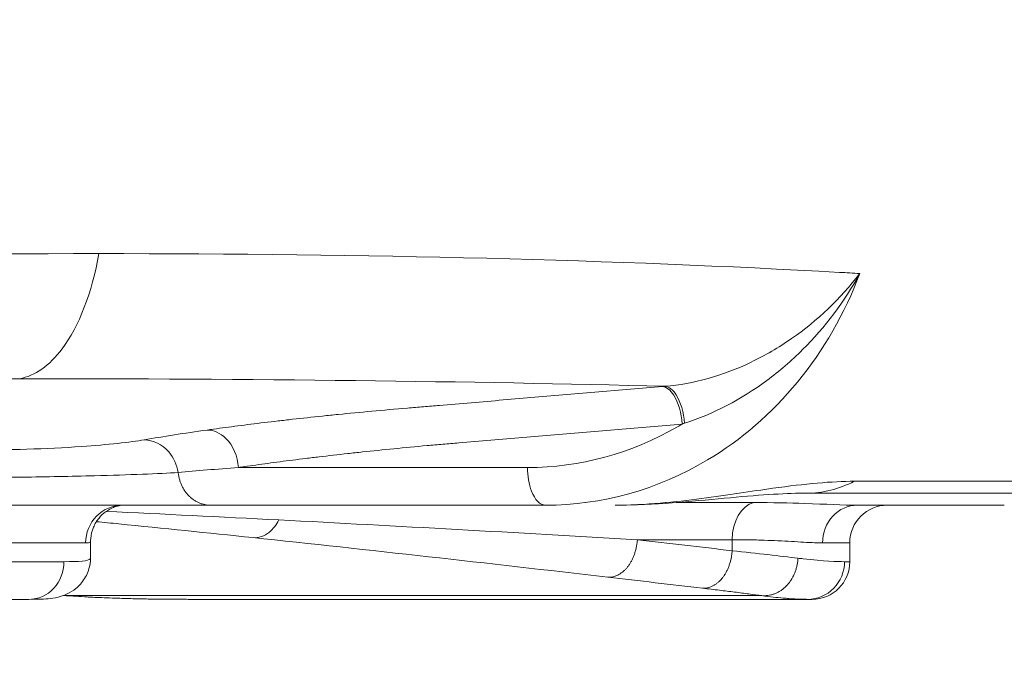
# Model space of a CAD drawing. Units: millimetres. Extents: x 25207 to 48374, y 5915 to 23329.
# Drawn here: x 28960 to 29012, y 7128 to 7161 of the extents above; entities that cross this region are included whole.
import ezdxf

# ---------------------------------------------------------------- set-up
doc = ezdxf.new("R2010")
doc.units = ezdxf.units.MM
doc.header["$MEASUREMENT"] = 0
doc.styles.get("Standard").update_dxf_attribs({"font": 'arial.ttf'})
doc.dimstyles.get("Standard").update_dxf_attribs({"dimtxt": 0.18, "dimasz": 0.18, "dimexe": 0.18, "dimexo": 0.0625, "dimgap": 0.09, "dimtad": 0, "dimtih": 1, "dimtoh": 1, "dimdec": 4, "dimzin": 0, "dimdsep": 46, "dimtxsty": 'Standard', "dimcen": 0.09, "dimadec": 0, "dimazin": 0, "dimtfac": 1, "dimtdec": 4, "dimtofl": 0, "dimtmove": 0, "dimatfit": 3, "dimfxl": 1, "dimtolj": 1, "dimtzin": 0, "dimarcsym": 0})

# ---------------------------------------------------------------- blocks, each defined once
blk = doc.blocks.new('*D8')
at = {"color": 0, "lineweight": -2, "transparency": 16777216}
for p, q in [((26016.612, 10955.164), (26016.612, 10956.344)), ((35429.232, 10955.164), (35429.232, 10956.344)), ((26196.612, 10956.164), (35249.232, 10956.164))]:
    blk.add_line(p, q, dxfattribs=at)
at = {"color": 0, "transparency": 16777216}
for points in [[(26196.612, 10986.164), (26196.612, 10926.164), (26016.612, 10956.164)], [(35249.232, 10986.164), (35249.232, 10926.164), (35429.232, 10956.164)]]:
    blk.add_solid(points, dxfattribs=at)
at = {"layer": 'Defpoints', "color": 0, "transparency": 16777216}
for p in [(35429.232, 10956.164), (26016.612, 6278.147), (35429.232, 6263.145)]:
    blk.add_point(p, dxfattribs=at)
at = {"color": 0, "transparency": 16777216, "insert": (30722.922, 11159.336), "char_height": 300, "attachment_point": 5}
blk.add_mtext('\\A1;945', dxfattribs=at)
blk = doc.blocks.new('*D9')
at = {"color": 0, "lineweight": -2, "transparency": 16777216}
for p, q in [((25607.917, 10615.003), (25606.737, 10615.003)), ((25606.917, 6183.451), (25606.917, 10435.003)), ((25607.917, 6003.451), (25606.737, 6003.451))]:
    blk.add_line(p, q, dxfattribs=at)
at = {"color": 0, "transparency": 16777216}
for points in [[(25576.917, 10435.003), (25636.917, 10435.003), (25606.917, 10615.003)], [(25576.917, 6183.451), (25636.917, 6183.451), (25606.917, 6003.451)]]:
    blk.add_solid(points, dxfattribs=at)
at = {"layer": 'Defpoints', "color": 0, "transparency": 16777216}
for p in [(25606.917, 10615.003), (32156.738, 10615.003), (31229.611, 6003.451)]:
    blk.add_point(p, dxfattribs=at)
at = {"color": 0, "transparency": 16777216, "insert": (25404.359, 8309.227), "char_height": 300, "attachment_point": 5, "rotation": 90}
blk.add_mtext('\\A1;455', dxfattribs=at)
blk = doc.blocks.new('*D21')
at = {"color": 0, "lineweight": -2, "transparency": 16777216}
for p, q in [((35902.947, 7982.503), (35904.127, 7982.503)), ((35903.947, 7882.503), (35903.947, 6125.497)), ((35902.947, 6025.497), (35904.127, 6025.497))]:
    blk.add_line(p, q, dxfattribs=at)
at = {"color": 0, "transparency": 16777216}
for points in [[(35887.28, 7882.503), (35920.613, 7882.503), (35903.947, 7982.503)], [(35887.28, 6125.497), (35920.613, 6125.497), (35903.947, 6025.497)]]:
    blk.add_solid(points, dxfattribs=at)
at = {"layer": 'Defpoints', "color": 0, "transparency": 16777216}
for p in [(27763.611, 7982.503), (31631.611, 6025.497), (35903.947, 6025.497)]:
    blk.add_point(p, dxfattribs=at)
at = {"color": 0, "transparency": 16777216, "insert": (35751.832, 7004), "char_height": 200, "width": 454.79673, "attachment_point": 5, "rotation": 90}
blk.add_mtext('\\A1;200', dxfattribs=at)

msp = doc.modelspace()

# ---------------------------------------------------------------- linework, layer by layer
at = {"color": 0, "linetype": 'Continuous', "lineweight": 18, "extrusion": (0, 1, -2.22045e-16)}
for p, q in [((29002.04587, 7145.52836), (29002.051, 7145.52836)), ((29003.17322, 7145.52836), (29003.17411, 7145.52836)), ((28994.76204, 7139.8377), (28994.76315, 7139.83804)), ((29058.24718, 7136.79861), (29003.90511, 7136.79861)), ((29001.36543, 7136.16349), (29054.74017, 7136.16349)), ((28987.16465, 7135.66823), (28987.16106, 7135.66823)), ((28989.65065, 7135.66823), (28989.6408, 7135.66823)), ((28993.93941, 7135.66823), (28993.90393, 7135.66823)), ((28998.56763, 7135.66823), (28994.44731, 7135.66823)), ((29011.877, 7135.52836), (29004.07618, 7135.52836)), ((28955.9764, 7133.52836), (28963.08385, 7133.52836)), ((28963.34396, 7132.73105), (28963.34396, 7133.58893)), ((28992.38651, 7133.6962), (28997.4216, 7133.6962)), ((28997.4216, 7133.6962), (28997.4216, 7133.10888)), ((29003.66926, 7133.52836), (29002.221, 7133.52836)), ((29003.66926, 7133.52836), (29003.66926, 7132.52836)), ((28961.93311, 7132.52836), (28955.9764, 7132.52836)), ((29003.3927, 7132.52836), (29003.66926, 7132.52836)), ((28962.12171, 7130.72383), (28999.00042, 7130.72383)), ((28954.71315, 7130.52836), (28960.07419, 7130.52836)), ((28968.65989, 7130.52836), (29001.42036, 7130.52836)), ((29001.66926, 7130.52836), (29001.42036, 7130.52836))]:
    msp.add_line(p, q, dxfattribs=at)
at = {"color": 0, "linetype": 'Continuous', "lineweight": 18, "extrusion": (0, -2.22045e-16, -1)}
for centre, start, end in [((-29005.66926, 7133.52836), 360, 90), ((-29001.66926, 7132.52836), 180, 270)]:
    msp.add_arc(centre, 2, start, end, dxfattribs=at)
at = {"color": 0, "linetype": 'Continuous', "lineweight": 18, "extrusion": (-3.08149e-33, -2.22045e-16, -1)}
msp.add_ellipse((28873.02956, 7118.806), major_axis=(188.25233, 14.87786), ratio=0.13881444, start_param=-0.79688404, end_param=-0.78896744, dxfattribs=at)
at = {"color": 0, "linetype": 'Continuous', "lineweight": 18, "extrusion": (1.54074e-33, -2.22045e-16, -1)}
msp.add_ellipse((28885.5954, 7129.43424), major_axis=(164.05474, 5.80613), ratio=0.06961743, start_param=-1.35231475, end_param=-1.10047572, dxfattribs=at)
at = {"color": 0, "linetype": 'Continuous', "lineweight": 18}
for centre, major_axis, ratio, start_param, end_param in [((28889.76056, 7129.43424), (162.2189, 5.5425), 0.07120813, 0.87158619, 1.12342522), ((28984.57505, 7137.04021), (-22.93598, -0.8331), 0.05214404, -0.94994347, -0.76460139), ((28965.05784, 7133.52836), (0, 2), 0.98699438, 0, 1.57079633), ((29004.07618, 7133.52836), (0, 2), 0.92758695, 0, 1.57079633), ((28960.07419, 7132.52836), (0, -2), 0.92945722, 0, 1.57079633), ((29001.42036, 7132.52836), (0, -2), 0.98617206, 0, 1.57079633)]:
    msp.add_ellipse(centre, major_axis=major_axis, ratio=ratio, start_param=start_param, end_param=end_param, dxfattribs=at)
at = {"color": 0, "linetype": 'Continuous', "lineweight": 18, "extrusion": (-2.46519e-32, -2.22045e-16, -1)}
msp.add_ellipse((29002.67988, 7159.15414), major_axis=(-28.24436, -17.52322), ratio=0.42775378, start_param=-1.04165561, end_param=-1.03704839, dxfattribs=at)
at = {"color": 0, "linetype": 'Continuous', "lineweight": 18, "extrusion": (0, -2.22045e-16, -1)}
for centre, major_axis, ratio, start_param, end_param in [((28984.80366, 7138.52064), (24.78696, 1.56177), 0.09960295, -2.41346865, -2.22814431), ((28998.79683, 7133.6962), (0, 2), 0.68761686, -1.57079633, -0.16744808)]:
    msp.add_ellipse(centre, major_axis=major_axis, ratio=ratio, start_param=start_param, end_param=end_param, dxfattribs=at)
at = {"color": 0, "linetype": 'Continuous', "lineweight": 18, "extrusion": (7.17465e-43, -2.22045e-16, -1)}
msp.add_ellipse((29001.36543, 7146.16349), major_axis=(0, -10), ratio=0.72417154, start_param=-0.35831958, end_param=0.00032796, dxfattribs=at)
at = {"color": 0, "linetype": 'Continuous', "lineweight": 18}
for points in [[(28963.78358, 7148.88838), (28949.50858, 7148.88838), (28934.23226, 7148.55531), (28918.42017, 7147.89394)], [(28963.78358, 7148.88838), (28978.05858, 7148.88838), (28991.32554, 7148.55531), (29003.12934, 7147.89394)], [(28993.72104, 7141.83019), (28993.76887, 7141.83423), (28993.81679, 7141.83826), (28993.8648, 7141.84228)], [(29003.38182, 7135.54004), (29003.38295, 7135.54019), (29003.38408, 7135.54033), (29003.38521, 7135.54048)], [(29003.52412, 7135.53654), (29003.52234, 7135.53645), (29003.52057, 7135.53636), (29003.5188, 7135.53628)], [(28963.99034, 7135.20659), (28963.98839, 7135.20668), (28963.98644, 7135.20677), (28963.98449, 7135.20686)], [(28973.34147, 7134.74592), (28970.26441, 7134.90494), (28967.20621, 7135.05664), (28964.1751, 7135.19798)], [(28964.85131, 7134.53519), (28964.45098, 7134.57477), (28964.05113, 7134.61404), (28963.65268, 7134.65287)], [(28964.85131, 7134.53519), (28967.19695, 7134.3033), (28969.57378, 7134.059), (28971.97382, 7133.80541)], [(28992.38651, 7133.6962), (28985.97026, 7134.0673), (28979.61893, 7134.4215), (28973.34147, 7134.74592)], [(28971.97382, 7133.80541), (28978.11441, 7133.15657), (28984.39998, 7132.44817), (28990.8176, 7131.70598)], [(28997.4216, 7133.10888), (28995.74333, 7133.3062), (28994.06497, 7133.50205), (28992.38651, 7133.6962)], [(29000.91671, 7132.71406), (28999.96523, 7132.83167), (28998.78451, 7132.96466), (28997.4216, 7133.10888)], [(28963.34395, 7132.72971), (28963.34387, 7132.59941), (28963.33092, 7132.46709), (28963.3058, 7132.33778)], [(28963.34214, 7132.71406), (28963.34336, 7132.71968), (28963.34396, 7132.72535), (28963.34395, 7132.73105)], [(28990.8176, 7131.70598), (28992.49642, 7131.51182), (28994.17515, 7131.31598), (28995.85379, 7131.11865)], [(28962.12288, 7130.71921), (28962.05125, 7130.72419), (28961.97959, 7130.7292), (28961.90791, 7130.73424)], [(28961.91833, 7130.73806), (28961.98613, 7130.73329), (28962.05392, 7130.72855), (28962.12171, 7130.72383)]]:
    msp.add_open_spline(points, degree=3, dxfattribs=at)
for points, knots in [([(28959.58011, 7142.24642), (28960.38025, 7142.389), (28962.20765, 7143.67149), (28963.42803, 7146.83094), (28963.78358, 7148.88838)], [-1.1485808, -1.1485808, -1.1485808, -1.1485808, -0.65633188, 0, 0, 0, 0]), ([(29004.20253, 7147.83267), (29003.4021, 7145.7044), (29001.14027, 7141.79152), (28995.45362, 7136.89498), (28990.48509, 7135.52836), (28987.51132, 7135.52836)], [-0.07814172, -0.07814172, -0.07814172, -0.07814172, 0.54943282, 1.17700736, 2.11836917, 2.11836917, 2.11836917, 2.11836917]), ([(28993.86483, 7141.84228), (28995.3559, 7141.95843), (28997.72556, 7142.63619), (29001.33177, 7144.73909), (29003.18607, 7146.50124), (29004.19471, 7147.82241), (29004.19862, 7147.82754), (29004.20253, 7147.83267)], [-1.44434393, -1.44434393, -1.44434393, -1.44434393, -0.86660636, -0.57773757, 0, 0, 0.00225128, 0.00225128, 0.00225128, 0.00225128]), ([(29004.20253, 7147.83267), (29004.19938, 7147.82693), (29004.19624, 7147.8212), (29003.38448, 7146.34381), (29001.84705, 7144.29818), (28998.656, 7141.54486), (28996.41494, 7140.36705), (28994.89289, 7139.8792)], [-0.00225128, -0.00225128, -0.00225128, -0.00225128, 0, 0, 0.57773757, 0.86660636, 1.44434393, 1.44434393, 1.44434393, 1.44434393]), ([(28969.53519, 7139.52075), (28969.6455, 7139.53626), (28969.75673, 7139.55175), (28970.29015, 7139.6254), (28970.72448, 7139.68341), (28971.39704, 7139.7702), (28971.62566, 7139.79921), (28972.32577, 7139.88652), (28972.80727, 7139.94454), (28973.55176, 7140.0311), (28973.80511, 7140.06004), (28974.58104, 7140.14709), (28975.11397, 7140.20474), (28975.93892, 7140.29064), (28976.21962, 7140.31932), (28977.08033, 7140.40554), (28977.67183, 7140.46249), (28978.8962, 7140.57551), (28979.5297, 7140.63153), (28980.3172, 7140.69804), (28980.59968, 7140.7219), (28981.16398, 7140.76957), (28982.15164, 7140.85299), (28984.12689, 7141.01983), (28988.07744, 7141.3535), (28991.4636, 7141.63951), (28993.72104, 7141.83019)], [-2.98741004, -2.98741004, -2.98741004, -2.98741004, -2.93343854, -2.93343854, -2.73072563, -2.73072563, -2.62857995, -2.62857995, -2.42228661, -2.42228661, -2.31798697, -2.31798697, -2.10688836, -2.10688836, -2.00016618, -2.00016618, -1.78389702, -1.78389702, -1.56291049, -1.56291049, -1.51458105, -1.46625162, -1.36959274, -1.176275, -0.78963951, -0.01636853, -0.01636853, -0.01636853, -0.01636853]), ([(28993.72104, 7141.83019), (28993.93046, 7141.81011), (28994.43456, 7141.42093), (28994.72542, 7140.4171), (28994.76317, 7139.83796)], [0, 0, 0, 0, 0.65338566, 1.52448575, 1.52448575, 1.52448575, 1.52448575]), ([(28994.89289, 7139.8792), (28994.85157, 7140.45257), (28994.56244, 7141.44), (28994.06958, 7141.82219), (28993.86484, 7141.84228)], [0, 0, 0, 0, 0.86249625, 1.50936128, 1.50936128, 1.50936128, 1.50936128]), ([(28994.76204, 7139.8377), (28992.50498, 7139.64706), (28989.11875, 7139.36108), (28985.16653, 7139.02744), (28983.19191, 7138.8606), (28982.20202, 7138.77718), (28981.64059, 7138.72951), (28981.35238, 7138.70565), (28981.21994, 7138.69363), (28981.21899, 7138.69355), (28981.21804, 7138.69346)], [0.01649825, 0.01649825, 0.01649825, 0.01649825, 0.78963951, 1.176275, 1.36959274, 1.46625162, 1.51458105, 1.56291049, 1.56291049, 1.56325884, 1.56325884, 1.56325884, 1.56325884]), ([(28986.55477, 7137.52836), (28989.31048, 7137.52836), (28992.15887, 7138.29057), (28994.68214, 7139.7893), (28994.76204, 7139.8377)], [-2.11836917, -2.11836917, -2.11836917, -2.11836917, -1.17700736, -1.146087695, -1.146087695, -1.146087695, -1.146087695]), ([(28971.19719, 7137.52836), (28971.16571, 7138.1196), (28970.91212, 7138.70449), (28970.53063, 7139.07654), (28970.24451, 7139.35557), (28969.88629, 7139.51499), (28969.53519, 7139.52075)], [0, 0, 0, 0, 0.89017057, 0.89017057, 0.89017057, 1.55779849, 1.55779849, 1.55779849, 1.55779849]), ([(28957.28289, 7138.47563), (28958.06336, 7138.46363), (28959.92174, 7138.48254), (28963.45403, 7138.65657), (28965.4683, 7138.86935), (28966.19855, 7138.99785)], [-1.03204985, -1.03204985, -1.03204985, -1.03204985, -0.73717846, -0.44230708, 0, 0, 0, 0]), ([(28967.99303, 7137.26691), (28967.92858, 7137.67283), (28967.51774, 7138.58145), (28966.67405, 7138.99751), (28966.19855, 7138.99785)], [0.00000288, 0.00000288, 0.00000288, 0.00000288, 0.61652959, 1.43856904, 1.43856904, 1.43856904, 1.43856904]), ([(28981.21804, 7138.69346), (28980.61776, 7138.63896), (28980.0289, 7138.58303), (28978.88595, 7138.4701), (28978.33212, 7138.41315), (28977.52443, 7138.32693), (28977.26077, 7138.29826), (28976.48501, 7138.21235), (28975.98278, 7138.1547), (28975.25021, 7138.06765), (28975.01082, 7138.03871), (28974.30669, 7137.95215), (28973.8505, 7137.89413), (28973.18616, 7137.80682), (28972.96908, 7137.77781), (28972.32996, 7137.69102), (28971.91661, 7137.63301), (28971.40836, 7137.55936), (28971.30235, 7137.54387), (28971.19719, 7137.52836)], [1.56325884, 1.56325884, 1.56325884, 1.56325884, 1.78389702, 1.78389702, 2.00016618, 2.00016618, 2.10688836, 2.10688836, 2.31798697, 2.31798697, 2.42228661, 2.42228661, 2.62857995, 2.62857995, 2.73072563, 2.73072563, 2.93343854, 2.93343854, 2.98741004, 2.98741004, 2.98741004, 2.98741004]), ([(28971.19719, 7137.52836), (28971.30225, 7137.52836), (28971.80423, 7137.52836), (28972.53421, 7137.52836), (28973.61936, 7137.52836), (28974.5308, 7137.52836), (28975.72732, 7137.52836), (28976.73165, 7137.52836), (28978.0496, 7137.52836), (28979.43195, 7137.52836), (28980.61019, 7137.52836), (28982.99694, 7137.52836), (28984.77586, 7137.52836), (28986.55477, 7137.52836)], [1.67514353, 1.67514353, 1.67514353, 1.67514353, 1.72007919, 1.88793496, 1.97186284, 2.13971861, 2.2236465, 2.39150227, 2.47543015, 2.64328592, 2.81114169, 2.81114169, 3.30239023, 3.30239023, 3.30239023, 3.30239023]), ([(28987.51132, 7135.52836), (28987.22512, 7135.52836), (28986.72966, 7136.03056), (28986.55477, 7137.07956), (28986.55477, 7137.52836)], [0, 0, 0, 0, 0.8975979, 1.57079633, 1.57079633, 1.57079633, 1.57079633]), ([(28967.99303, 7137.26691), (28967.01073, 7137.20266), (28964.31756, 7137.09627), (28959.66522, 7137.00926), (28957.22771, 7136.9998), (28956.20021, 7137.0058)], [0, 0, 0, 0, 0.44230708, 0.73717846, 1.03204985, 1.03204985, 1.03204985, 1.03204985]), ([(28969.70193, 7135.52836), (28969.65557, 7135.52836), (28969.60841, 7135.53066), (28969.56074, 7135.53541), (28969.51251, 7135.54021), (28969.46374, 7135.54752), (28969.41475, 7135.55742), (28969.36504, 7135.56747), (28969.31509, 7135.5802), (28969.26523, 7135.59564), (28969.21456, 7135.61133), (28969.16399, 7135.62983), (28969.11387, 7135.65112), (28969.06265, 7135.67288), (28969.0119, 7135.69755), (28968.96199, 7135.72507), (28968.91176, 7135.75277), (28968.86239, 7135.78335), (28968.81423, 7135.8167), (28968.76625, 7135.84994), (28968.71949, 7135.88592), (28968.67427, 7135.9245), (28968.65848, 7135.93797), (28968.64288, 7135.95177), (28968.62748, 7135.96587), (28968.58277, 7136.00681), (28968.53977, 7136.05038), (28968.4988, 7136.09638), (28968.47822, 7136.11949), (28968.45815, 7136.14321), (28968.43864, 7136.16751), (28968.41955, 7136.19128), (28968.401, 7136.2156), (28968.38301, 7136.24042), (28968.34663, 7136.2906), (28968.31253, 7136.3428), (28968.28086, 7136.39655), (28968.24948, 7136.44982), (28968.22048, 7136.50461), (28968.19396, 7136.56045), (28968.16685, 7136.61752), (28968.14232, 7136.67568), (28968.12042, 7136.73445), (28968.09977, 7136.78984), (28968.08144, 7136.84577), (28968.06544, 7136.90182), (28968.04962, 7136.95723), (28968.03606, 7137.01276), (28968.0247, 7137.06806), (28968.01348, 7137.12269), (28968.00442, 7137.17709), (28967.99742, 7137.23094), (28967.99585, 7137.24296), (28967.99439, 7137.25495), (28967.99303, 7137.26691)], [0, 0, 0, 0, 0.08811292, 0.08811292, 0.08811292, 0.17725333, 0.17725333, 0.17725333, 0.2677022, 0.2677022, 0.2677022, 0.35962898, 0.35962898, 0.35962898, 0.45357512, 0.45357512, 0.45357512, 0.54813381, 0.54813381, 0.54813381, 0.64235947, 0.64235947, 0.64235947, 0.67526459, 0.67526459, 0.67526459, 0.77081838, 0.77081838, 0.77081838, 0.81882893, 0.81882893, 0.81882893, 0.86580179, 0.86580179, 0.86580179, 0.96077281, 0.96077281, 0.96077281, 1.05489214, 1.05489214, 1.05489214, 1.15109284, 1.15109284, 1.15109284, 1.24177606, 1.24177606, 1.24177606, 1.33139924, 1.33139924, 1.33139924, 1.41993285, 1.41993285, 1.41993285, 1.43969196, 1.43969196, 1.43969196, 1.43969196]), ([(29003.90511, 7136.79861), (29002.72806, 7136.79861), (29000.34059, 7136.56977), (28995.9336, 7135.86914), (28992.8542, 7135.52836), (28991.19964, 7135.52836)], [0, 0, 0, 0, 0.50292486, 0.83820809, 1.17349133, 1.17349133, 1.17349133, 1.17349133]), ([(29001.36306, 7136.16895), (29000.88638, 7136.16887), (29000.28957, 7136.14846), (28998.93296, 7136.06693), (28998.16375, 7136.00285), (28996.46929, 7135.84661), (28995.53931, 7135.75624), (28993.63274, 7135.60233), (28992.64524, 7135.54484), (28991.50982, 7135.52943), (28991.3547, 7135.52836), (28991.19964, 7135.52836)], [0, 0, 0, 0, 2.75196985, 2.75196985, 5.60447884, 5.60447884, 8.54478832, 8.54478832, 11.48609699, 11.48609699, 11.95138442, 11.95138442, 11.95138442, 11.95138442]), ([(28969.70193, 7135.52836), (28968.88621, 7135.52836), (28966.57516, 7135.52836), (28961.06104, 7135.52836), (28956.95261, 7135.52836), (28955.03194, 7135.52836)], [-1.68879571, -1.68879571, -1.68879571, -1.68879571, -1.20628265, -0.72376959, 0, 0, 0, 0]), ([(28965.05784, 7135.52836), (28965.05678, 7135.52836), (28965.02654, 7135.53137), (28964.88742, 7135.50834), (28964.84105, 7135.49936), (28964.72173, 7135.46779), (28964.6477, 7135.44491), (28964.44077, 7135.36027), (28964.29224, 7135.28407), (28964.02322, 7135.08734), (28963.90047, 7134.9754), (28963.6745, 7134.70255), (28963.5724, 7134.53395), (28963.41951, 7134.16624), (28963.36896, 7133.96222), (28963.34627, 7133.70166), (28963.34379, 7133.64526), (28963.34378, 7133.58897)], [0, 0, 0, 0, 1.40161392, 1.40161392, 1.8978675, 1.8978675, 2.39201765, 2.39201765, 3.06790511, 3.06790511, 3.627079, 3.627079, 4.24364595, 4.24364595, 4.8872165, 4.8872165, 5.06406149, 5.06406149, 5.06406149, 5.06406149]), ([(28987.51132, 7135.52836), (28985.7413, 7135.52836), (28983.95487, 7135.52836), (28981.6157, 7135.52836), (28981.06969, 7135.52836), (28980.00845, 7135.52836), (28979.49306, 7135.52836), (28978.74118, 7135.52836), (28978.49464, 7135.52836), (28977.76755, 7135.52836), (28977.29644, 7135.52836), (28976.60834, 7135.52836), (28976.38298, 7135.52836), (28975.71852, 7135.52836), (28975.28795, 7135.52836), (28974.66046, 7135.52836), (28974.45494, 7135.52836), (28973.84897, 7135.52836), (28973.45687, 7135.52836), (28972.88634, 7135.52836), (28972.6995, 7135.52836), (28972.14855, 7135.52836), (28971.79271, 7135.52836), (28971.27602, 7135.52836), (28971.10681, 7135.52836), (28970.50891, 7135.52836), (28970.09608, 7135.52836), (28969.70193, 7135.52836)], [0, 0, 0, 0, 0.60464777, 0.60464777, 0.79446152, 0.79446152, 0.98284563, 0.98284563, 1.07657451, 1.07657451, 1.26290423, 1.26290423, 1.35539333, 1.35539333, 1.53914131, 1.53914131, 1.6304664, 1.6304664, 1.81215987, 1.81215987, 1.90260785, 1.90260785, 2.08289553, 2.08289553, 2.17283377, 2.17283377, 2.40597643, 2.40597643, 2.40597643, 2.40597643]), ([(29004.07618, 7135.52836), (29003.31733, 7135.52836), (29001.66977, 7135.62373), (28999.54837, 7135.66823), (28998.56763, 7135.66823)], [-0.945519511, -0.945519511, -0.945519511, -0.945519511, -0.405222647, 0, 0, 0, 0]), ([(28971.97382, 7133.80541), (28972.26876, 7133.77805), (28972.80638, 7133.96032), (28973.21089, 7134.48348), (28973.34147, 7134.74592)], [0, 0, 0, 0, 0.61892677, 1.08312184, 1.08312184, 1.08312184, 1.08312184]), ([(28963.34396, 7133.58897), (28963.34398, 7133.58007), (28963.3374, 7133.57147), (28963.3052, 7133.55245), (28963.27243, 7133.5429), (28963.18781, 7133.53138), (28963.14042, 7133.52836), (28963.08385, 7133.52836)], [0.590087542, 0.590087542, 0.590087542, 0.590087542, 0.688023112, 0.688023112, 0.829400343, 0.829400343, 0.945519511, 0.945519511, 0.945519511, 0.945519511]), ([(28992.38651, 7133.6962), (28992.38292, 7133.63733), (28992.37742, 7133.57792), (28992.37, 7133.5183), (28992.36244, 7133.4576), (28992.35289, 7133.3967), (28992.34138, 7133.336), (28992.32969, 7133.27433), (28992.31597, 7133.21286), (28992.30029, 7133.15202), (28992.28445, 7133.09058), (28992.26661, 7133.02978), (28992.24688, 7132.97006), (28992.22721, 7132.91052), (28992.20566, 7132.85205), (28992.18236, 7132.79507), (28992.15932, 7132.73872), (28992.13457, 7132.68382), (28992.10828, 7132.63075), (28992.08259, 7132.57891), (28992.05542, 7132.5288), (28992.02695, 7132.48075), (28992.01444, 7132.45965), (28992.00168, 7132.43894), (28991.98869, 7132.41865), (28991.95728, 7132.36961), (28991.92449, 7132.32302), (28991.89065, 7132.27901), (28991.88349, 7132.2697), (28991.87628, 7132.2605), (28991.86902, 7132.25142), (28991.83668, 7132.21092), (28991.80289, 7132.17202), (28991.76783, 7132.135), (28991.73176, 7132.09691), (28991.69435, 7132.0608), (28991.6558, 7132.02695), (28991.61674, 7131.99264), (28991.57651, 7131.96065), (28991.53539, 7131.93122), (28991.49401, 7131.90161), (28991.45172, 7131.87459), (28991.40879, 7131.85038), (28991.36601, 7131.82626), (28991.32261, 7131.80492), (28991.27886, 7131.78654), (28991.236, 7131.76853), (28991.19282, 7131.75336), (28991.14959, 7131.74113), (28991.10706, 7131.7291), (28991.06448, 7131.71991), (28991.02212, 7131.71362), (28990.9808, 7131.70749), (28990.93969, 7131.70412), (28990.89902, 7131.7035), (28990.87166, 7131.70308), (28990.8445, 7131.70391), (28990.8176, 7131.70598)], [0, 0, 0, 0, 0.09109281, 0.09109281, 0.09109281, 0.18385071, 0.18385071, 0.18385071, 0.27809364, 0.27809364, 0.27809364, 0.37326314, 0.37326314, 0.37326314, 0.46814168, 0.46814168, 0.46814168, 0.56195242, 0.56195242, 0.56195242, 0.6535902, 0.6535902, 0.6535902, 0.69383616, 0.69383616, 0.69383616, 0.79111003, 0.79111003, 0.79111003, 0.8116985, 0.8116985, 0.8116985, 0.903494, 0.903494, 0.903494, 0.99792046, 0.99792046, 0.99792046, 1.09362167, 1.09362167, 1.09362167, 1.18992034, 1.18992034, 1.18992034, 1.2858987, 1.2858987, 1.2858987, 1.37994103, 1.37994103, 1.37994103, 1.4724742, 1.4724742, 1.4724742, 1.56270974, 1.56270974, 1.56270974, 1.623397, 1.623397, 1.623397, 1.623397]), ([(28997.4216, 7133.6962), (28997.72442, 7133.6962), (28998.01826, 7133.69356), (28998.58685, 7133.68392), (28998.86161, 7133.67691), (28999.3761, 7133.65993), (28999.61694, 7133.65015), (29000.10018, 7133.62732), (29000.34086, 7133.61406), (29000.79895, 7133.58786), (29001.01636, 7133.57493), (29001.42699, 7133.55245), (29001.62023, 7133.5429), (29001.94947, 7133.53138), (29002.08954, 7133.52836), (29002.221, 7133.52836)], [0, 0, 0, 0, 0.137631235, 0.137631235, 0.275283056, 0.275283056, 0.405222647, 0.405222647, 0.546626367, 0.546626367, 0.688023112, 0.688023112, 0.829400343, 0.829400343, 0.945519511, 0.945519511, 0.945519511, 0.945519511]), ([(28995.85379, 7131.11865), (28995.89358, 7131.11573), (28995.93394, 7131.11551), (28996.01661, 7131.12061), (28996.05896, 7131.1261), (28996.14468, 7131.143), (28996.18806, 7131.15452), (28996.27516, 7131.18361), (28996.31888, 7131.20127), (28996.40575, 7131.24247), (28996.44889, 7131.26607), (28996.53342, 7131.31855), (28996.57481, 7131.34739), (28996.65513, 7131.40964), (28996.69407, 7131.443), (28996.76869, 7131.51322), (28996.80441, 7131.54999), (28996.86107, 7131.61358), (28996.88279, 7131.63935), (28996.93818, 7131.70876), (28996.97149, 7131.75432), (28997.0102, 7131.81245), (28997.01686, 7131.82265), (28997.05322, 7131.87943), (28997.08174, 7131.9281), (28997.13643, 7132.03016), (28997.16255, 7132.0836), (28997.2118, 7132.19441), (28997.2349, 7132.2518), (28997.27749, 7132.36929), (28997.29698, 7132.42938), (28997.33181, 7132.55045), (28997.3472, 7132.6114), (28997.37379, 7132.7332), (28997.38505, 7132.79403), (28997.40339, 7132.91423), (28997.41056, 7132.9736), (28997.4181, 7133.05809), (28997.42003, 7133.08353), (28997.4216, 7133.10888)], [0, 0, 0, 0, 0.08972952, 0.08972952, 0.18222934, 0.18222934, 0.27642712, 0.27642712, 0.37200373, 0.37200373, 0.46827255, 0.46827255, 0.56388253, 0.56388253, 0.65835435, 0.65835435, 0.7506841, 0.7506841, 0.81057147, 0.81057147, 0.90783659, 0.90783659, 0.928265, 0.928265, 1.02038856, 1.02038856, 1.11417436, 1.11417436, 1.20913835, 1.20913835, 1.30443216, 1.30443216, 1.39852764, 1.39852764, 1.49129422, 1.49129422, 1.5819234, 1.5819234, 1.62114293, 1.62114293, 1.62114293, 1.62114293]), ([(28963.30629, 7132.34588), (28963.25766, 7132.09711), (28963.15973, 7131.85029), (28962.89849, 7131.42495), (28962.73283, 7131.24115), (28962.40873, 7130.97507), (28962.24696, 7130.88131), (28961.91852, 7130.72946), (28961.75786, 7130.68112), (28961.41992, 7130.59949), (28961.25668, 7130.5788), (28960.76875, 7130.53194), (28960.45274, 7130.52836), (28960.07419, 7130.52836)], [0, 0, 0, 0, 0.88168614, 0.88168614, 1.74967485, 1.74967485, 2.5606611, 2.5606611, 3.53826364, 3.53826364, 4.92904368, 4.92904368, 7.84516565, 7.84516565, 7.84516565, 7.84516565]), ([(28961.93311, 7132.52836), (28962.75964, 7132.52836), (28963.23259, 7132.55722), (28963.33433, 7132.69104), (28963.33958, 7132.70219), (28963.34214, 7132.71406)], [0, 0, 0, 0, 0.604893583, 0.604893583, 0.65623285, 0.65623285, 0.65623285, 0.65623285]), ([(28963.30629, 7132.34588), (28963.31262, 7132.37828), (28963.31812, 7132.41075), (28963.32278, 7132.44322), (28963.33131, 7132.50262), (28963.33702, 7132.56205), (28963.33991, 7132.62112), (28963.34143, 7132.65222), (28963.34217, 7132.68321), (28963.34214, 7132.71406)], [1.453408104, 1.453408104, 1.453408104, 1.453408104, 1.502961668, 1.502961668, 1.502961668, 1.593591059, 1.593591059, 1.593591059, 1.64129408, 1.64129408, 1.64129408, 1.64129408]), ([(28999.00042, 7130.72383), (28999.05026, 7130.71975), (28999.10075, 7130.71826), (28999.15164, 7130.71942), (28999.2041, 7130.72062), (28999.25697, 7130.72463), (28999.30997, 7130.73148), (28999.36394, 7130.73846), (28999.41804, 7130.74838), (28999.47193, 7130.76123), (28999.52662, 7130.77426), (28999.58109, 7130.79032), (28999.63497, 7130.80933), (28999.68927, 7130.82849), (28999.74296, 7130.85065), (28999.79565, 7130.87569), (28999.84801, 7130.90057), (28999.89939, 7130.92829), (28999.9494, 7130.95868), (28999.99881, 7130.98872), (29000.04689, 7131.02136), (29000.09328, 7131.05637), (29000.11444, 7131.07234), (29000.13525, 7131.08881), (29000.15568, 7131.10574), (29000.17898, 7131.12505), (29000.20179, 7131.14497), (29000.22406, 7131.16543), (29000.25565, 7131.19443), (29000.28618, 7131.22452), (29000.31559, 7131.2555), (29000.35661, 7131.29871), (29000.39625, 7131.34448), (29000.43424, 7131.39257), (29000.44277, 7131.40337), (29000.45122, 7131.41429), (29000.45958, 7131.42532), (29000.49481, 7131.4718), (29000.52852, 7131.52031), (29000.5605, 7131.57063), (29000.59306, 7131.62187), (29000.62383, 7131.67498), (29000.65259, 7131.72967), (29000.68172, 7131.78506), (29000.70879, 7131.84207), (29000.73359, 7131.90035), (29000.75848, 7131.95885), (29000.78109, 7132.01863), (29000.80123, 7132.0793), (29000.82112, 7132.13921), (29000.8386, 7132.19999), (29000.85354, 7132.26122), (29000.86828, 7132.32159), (29000.88054, 7132.38239), (29000.89026, 7132.44322), (29000.89975, 7132.50262), (29000.90682, 7132.56205), (29000.91144, 7132.62112), (29000.91387, 7132.65222), (29000.91563, 7132.68321), (29000.91671, 7132.71406)], [0, 0, 0, 0, 0.08966602, 0.08966602, 0.08966602, 0.18211328, 0.18211328, 0.18211328, 0.27627255, 0.27627255, 0.27627255, 0.37184324, 0.37184324, 0.37184324, 0.46815474, 0.46815474, 0.46815474, 0.563862, 0.563862, 0.563862, 0.6584437, 0.6584437, 0.6584437, 0.70160235, 0.70160235, 0.70160235, 0.75083434, 0.75083434, 0.75083434, 0.82064704, 0.82064704, 0.82064704, 0.9179898, 0.9179898, 0.9179898, 0.93985087, 0.93985087, 0.93985087, 1.03193613, 1.03193613, 1.03193613, 1.12569963, 1.12569963, 1.12569963, 1.22066817, 1.22066817, 1.22066817, 1.31599813, 1.31599813, 1.31599813, 1.41014461, 1.41014461, 1.41014461, 1.50296167, 1.50296167, 1.50296167, 1.59359106, 1.59359106, 1.59359106, 1.64129408, 1.64129408, 1.64129408, 1.64129408]), ([(29003.3927, 7132.52836), (29003.02142, 7132.52836), (29002.27458, 7132.55722), (29001.10648, 7132.69104), (29001.01275, 7132.70219), (29000.91671, 7132.71406)], [0, 0, 0, 0, 0.604893583, 0.604893583, 0.65623285, 0.65623285, 0.65623285, 0.65623285]), ([(28962.12171, 7130.72383), (28962.52053, 7130.69536), (28962.91914, 7130.67087), (28963.71447, 7130.62876), (28964.11121, 7130.61115), (28964.77096, 7130.58661), (28965.03506, 7130.57807), (28965.68842, 7130.55976), (28966.0763, 7130.55138), (28966.84373, 7130.5388), (28967.22332, 7130.53457), (28967.9565, 7130.52943), (28968.31048, 7130.52836), (28968.65989, 7130.52836)], [-0.65623285, -0.65623285, -0.65623285, -0.65623285, -0.539268493, -0.539268493, -0.422211921, -0.422211921, -0.34363914, -0.34363914, -0.226974604, -0.226974604, -0.11077332, -0.11077332, 0, 0, 0, 0]), ([(28968.65989, 7130.52836), (28967.4895, 7130.52836), (28966.26381, 7130.53964), (28964.06642, 7130.60645), (28963.09297, 7130.65155), (28962.1232, 7130.71904)], [0, 0, 0, 0, 3.77147073, 3.77147073, 6.68807467, 6.68807467, 6.68807467, 6.68807467]), ([(28995.85379, 7131.11865), (28996.16052, 7131.08259), (28996.45701, 7131.04724), (28997.02116, 7130.97892), (28997.28934, 7130.94591), (28997.81344, 7130.88026), (28998.06851, 7130.84768), (28998.55359, 7130.78434), (28998.7836, 7130.75359), (28999.00042, 7130.72383)], [0, 0, 0, 0, 0.127164347, 0.127164347, 0.251201041, 0.251201041, 0.379929214, 0.379929214, 0.508657387, 0.508657387, 0.508657387, 0.508657387]), ([(28999.00042, 7130.72383), (28999.21133, 7130.69536), (28999.41102, 7130.67087), (28999.78721, 7130.62876), (28999.9637, 7130.61115), (29000.23392, 7130.58702), (29000.33473, 7130.57878), (29000.57866, 7130.56053), (29000.71463, 7130.55202), (29000.96103, 7130.53921), (29001.07155, 7130.53488), (29001.26532, 7130.52949), (29001.34905, 7130.52836), (29001.42036, 7130.52836)], [-0.65623285, -0.65623285, -0.65623285, -0.65623285, -0.539269812, -0.539269812, -0.422213724, -0.422213724, -0.346870829, -0.346870829, -0.230199261, -0.230199261, -0.113989232, -0.113989232, 0, 0, 0, 0])]:
    msp.add_open_spline(points, degree=3, knots=knots, dxfattribs=at)

# ---------------------------------------------------------------- dimensions: what is measured, and where the dimension line sits
dim = msp.add_linear_dim(base=(35429.23162, 10956.16366), p1=(26016.6121, 6278.14671), p2=(35429.23162, 6263.14544), text='945', dimstyle='Standard', override={"dimtxt": 300, "dimasz": 180, "dimgap": 50, "dimtad": 1, "dimtih": 0, "dimdec": 0, "dimlfac": 0.1, "dimrnd": 5, "dimfxlon": 1})
dim.commit()
dim.dimension.update_dxf_attribs({"geometry": '*D8', "text_midpoint": (30722.92186, 11159.33555)})
for base, p1, p2, text, override, picture, middle in [((25606.9167, 10615.00299), (31229.6114, 6003.45138), (32156.73786, 10615.00299), '455', {"dimtxt": 300, "dimasz": 180, "dimgap": 50, "dimtad": 1, "dimtih": 0, "dimdec": 0, "dimlfac": 0.1, "dimrnd": 5, "dimfxlon": 1}, '*D9', (25404.35872, 8309.22718)), ((35903.9468, 6025.49674), (27763.61121, 7982.50299), (31631.61141, 6025.49674), '200', {"dimtxt": 200, "dimasz": 100, "dimgap": 50, "dimtad": 1, "dimtih": 0, "dimdec": 0, "dimlfac": 0.1, "dimrnd": 5, "dimfxlon": 1}, '*D21', (35751.8322, 7003.99986))]:
    dim = msp.add_linear_dim(base=base, p1=p1, p2=p2, angle=90, text=text, dimstyle='Standard', override=override)
    dim.commit()
    dim.dimension.update_dxf_attribs({"geometry": picture, "text_midpoint": middle})

doc.saveas('drawing.dxf')
